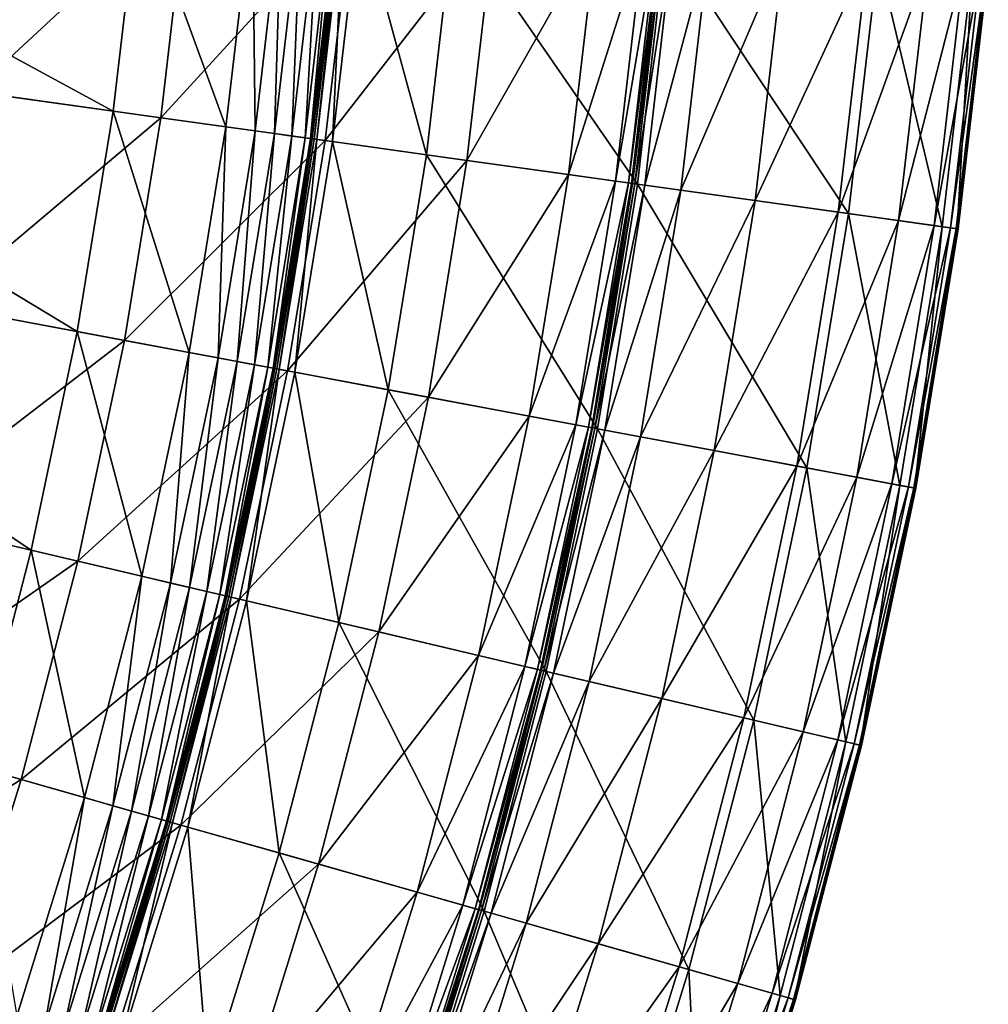
# Model space of a CAD drawing. Extents: x -144 to 144, y -144 to 144.
# Drawn here: x 119 to 144, y -40 to -15 of the extents above; entities that cross this region are included whole.
import ezdxf

# ---------------------------------------------------------------- set-up
doc = ezdxf.new("R2010")
doc.units = 0
doc.header["$MEASUREMENT"] = 0
doc.layers.get('0').update_dxf_attribs({"linetype": 'CONTINUOUS'})

msp = doc.modelspace()

# ---------------------------------------------------------------- linework, layer by layer
for points in [[(121.43, -16.937, 43.43), (108.802, -10.081, 43.43), (108.22, -15.094, 43.43)], [(121.43, -16.937, 43.43), (122.083, -11.311, 43.43), (108.802, -10.081, 43.43)], [(123.296, -11.424, 1.348), (117.878, -16.441, -0.706), (118.512, -10.98, -0.706)], [(123.296, -11.424, 1.348), (122.637, -17.105, 1.348), (117.878, -16.441, -0.706)], [(124.288, -17.335, 43.43), (122.083, -11.311, 43.43), (121.43, -16.937, 43.43)], [(124.288, -17.335, 43.43), (124.956, -11.578, 43.43), (122.083, -11.311, 43.43)], [(127.483, -11.812, 3.281), (122.637, -17.105, 1.348), (123.296, -11.424, 1.348)], [(125.027, -17.439, 43.43), (124.956, -11.578, 43.43), (124.288, -17.335, 43.43)], [(125.027, -17.439, 43.43), (125.699, -11.646, 43.43), (124.956, -11.578, 43.43)], [(125.515, -17.507, 43.43), (125.699, -11.646, 43.43), (125.027, -17.439, 43.43)], [(125.515, -17.507, 43.43), (126.19, -11.692, 43.43), (125.699, -11.646, 43.43)], [(125.959, -17.569, 43.421), (126.19, -11.692, 43.43), (125.515, -17.507, 43.43)], [(125.959, -17.569, 43.421), (126.636, -11.733, 43.421), (126.19, -11.692, 43.43)], [(127.483, -11.812, 3.281), (126.801, -17.686, 3.281), (122.637, -17.105, 1.348)], [(126.294, -17.615, 43.362), (126.636, -11.733, 43.421), (125.959, -17.569, 43.421)], [(126.294, -17.615, 43.362), (126.973, -11.764, 43.362), (126.636, -11.733, 43.421)], [(126.433, -17.635, 42.87), (126.973, -11.764, 43.362), (126.294, -17.615, 43.362)], [(126.433, -17.635, 42.87), (127.113, -11.777, 42.87), (126.973, -11.764, 43.362)], [(126.453, -17.637, 40.251), (127.113, -11.777, 42.87), (126.433, -17.635, 42.87)], [(126.453, -17.637, 40.251), (127.133, -11.779, 40.251), (127.113, -11.777, 42.87)], [(126.456, -17.638, 26.084), (127.133, -11.779, 28.746), (126.453, -17.637, 28.746)], [(126.453, -17.637, 28.746), (127.133, -11.779, 28.746), (127.133, -11.779, 34.507)], [(126.453, -17.637, 28.746), (127.133, -11.779, 34.507), (126.453, -17.637, 34.507)], [(126.453, -17.637, 34.507), (127.133, -11.779, 34.507), (127.133, -11.779, 40.251)], [(126.453, -17.637, 34.507), (127.133, -11.779, 40.251), (126.453, -17.637, 40.251)], [(126.456, -17.638, 26.084), (127.136, -11.78, 26.084), (127.133, -11.779, 28.746)], [(126.476, -17.641, 25.549), (127.136, -11.78, 26.084), (126.456, -17.638, 26.084)], [(126.476, -17.641, 25.549), (127.156, -11.781, 25.549), (127.136, -11.78, 26.084)], [(126.524, -17.647, 25.47), (127.156, -11.781, 25.549), (126.476, -17.641, 25.549)], [(126.524, -17.647, 25.47), (127.204, -11.786, 25.47), (127.156, -11.781, 25.549)], [(126.589, -17.656, 25.459), (127.204, -11.786, 25.47), (126.524, -17.647, 25.47)], [(126.589, -17.656, 25.459), (127.27, -11.792, 25.459), (127.204, -11.786, 25.47)], [(126.988, -17.712, 25.459), (127.27, -11.792, 25.459), (126.589, -17.656, 25.459)], [(131.098, -12.147, 5.088), (126.801, -17.686, 3.281), (127.483, -11.812, 3.281)], [(126.988, -17.712, 25.459), (127.67, -11.829, 25.459), (127.27, -11.792, 25.459)], [(129.367, -18.044, 25.459), (127.67, -11.829, 25.459), (126.988, -17.712, 25.459)], [(129.367, -18.044, 25.459), (130.062, -12.051, 25.459), (127.67, -11.829, 25.459)], [(131.098, -12.147, 5.088), (130.397, -18.188, 5.088), (126.801, -17.686, 3.281)], [(134.717, -18.79, 25.459), (130.062, -12.051, 25.459), (129.367, -18.044, 25.459)], [(134.717, -18.79, 25.459), (135.441, -12.549, 25.459), (130.062, -12.051, 25.459)], [(133.685, -12.386, 6.458), (130.397, -18.188, 5.088), (131.098, -12.147, 5.088)], [(133.685, -12.386, 6.458), (132.97, -18.546, 6.458), (130.397, -18.188, 5.088)], [(134.884, -12.497, 7.131), (132.97, -18.546, 6.458), (133.685, -12.386, 6.458)], [(134.884, -12.497, 7.131), (134.163, -18.713, 7.131), (132.97, -18.546, 6.458)], [(135.212, -12.528, 7.366), (134.163, -18.713, 7.131), (134.884, -12.497, 7.131)], [(135.212, -12.528, 7.366), (134.489, -18.758, 7.366), (134.163, -18.713, 7.131)], [(135.292, -12.535, 7.589), (134.489, -18.758, 7.366), (135.212, -12.528, 7.366)], [(135.292, -12.535, 7.589), (134.569, -18.769, 7.589), (134.489, -18.758, 7.366)], [(135.303, -12.536, 8.371), (134.569, -18.769, 7.589), (135.292, -12.535, 7.589)], [(135.303, -12.536, 8.371), (134.58, -18.771, 8.371), (134.569, -18.769, 7.589)], [(135.312, -12.537, 13.298), (134.58, -18.771, 13.039), (135.303, -12.536, 13.039)], [(135.303, -12.536, 13.039), (134.58, -18.771, 13.039), (134.58, -18.771, 12.658)], [(135.303, -12.536, 13.039), (134.58, -18.771, 12.658), (135.303, -12.536, 12.658)], [(135.303, -12.536, 12.658), (134.58, -18.771, 12.658), (134.58, -18.771, 11.742)], [(135.303, -12.536, 12.658), (134.58, -18.771, 11.742), (135.303, -12.536, 11.742)], [(135.303, -12.536, 11.742), (134.58, -18.771, 11.742), (134.58, -18.771, 10.032)], [(135.303, -12.536, 11.742), (134.58, -18.771, 10.032), (135.303, -12.536, 10.032)], [(135.303, -12.536, 10.032), (134.58, -18.771, 10.032), (134.58, -18.771, 8.371)], [(135.303, -12.536, 10.032), (134.58, -18.771, 8.371), (135.303, -12.536, 8.371)], [(135.312, -12.537, 13.298), (134.589, -18.772, 13.298), (134.58, -18.771, 13.039)], [(135.374, -12.543, 13.49), (134.589, -18.772, 13.298), (135.312, -12.537, 13.298)], [(135.374, -12.543, 13.49), (134.65, -18.781, 13.49), (134.589, -18.772, 13.298)], [(135.626, -12.566, 13.568), (134.65, -18.781, 13.49), (135.374, -12.543, 13.49)], [(135.626, -12.566, 13.568), (134.901, -18.816, 13.568), (134.65, -18.781, 13.49)], [(140.067, -19.536, 25.459), (135.441, -12.549, 25.459), (134.717, -18.79, 25.459)], [(136.547, -12.652, 13.58), (134.901, -18.816, 13.568), (135.626, -12.566, 13.568)], [(136.547, -12.652, 13.58), (135.817, -18.944, 13.58), (134.901, -18.816, 13.568)], [(140.067, -19.536, 25.459), (140.819, -13.047, 25.459), (135.441, -12.549, 25.459)], [(138.439, -12.827, 13.58), (135.817, -18.944, 13.58), (136.547, -12.652, 13.58)], [(138.439, -12.827, 13.58), (137.699, -19.206, 13.58), (135.817, -18.944, 13.58)], [(140.56, -13.023, 13.58), (137.699, -19.206, 13.58), (138.439, -12.827, 13.58)], [(140.56, -13.023, 13.58), (139.809, -19.5, 13.58), (137.699, -19.206, 13.58)], [(142.098, -13.166, 13.58), (139.809, -19.5, 13.58), (140.56, -13.023, 13.58)], [(142.098, -13.166, 13.58), (141.338, -19.714, 13.58), (139.809, -19.5, 13.58)], [(142.443, -19.868, 25.451), (140.819, -13.047, 25.459), (140.067, -19.536, 25.459)], [(142.443, -19.868, 25.451), (143.208, -13.269, 25.451), (140.819, -13.047, 25.459)], [(143.001, -13.25, 13.58), (141.338, -19.714, 13.58), (142.098, -13.166, 13.58)], [(143.001, -13.25, 13.58), (142.237, -19.839, 13.58), (141.338, -19.714, 13.58)], [(143.424, -13.289, 13.585), (142.237, -19.839, 13.58), (143.001, -13.25, 13.58)], [(143.424, -13.289, 13.585), (142.657, -19.898, 13.585), (142.237, -19.839, 13.58)], [(142.821, -19.92, 25.392), (143.208, -13.269, 25.451), (142.443, -19.868, 25.451)], [(143.565, -13.302, 13.625), (142.657, -19.898, 13.585), (143.424, -13.289, 13.585)], [(143.565, -13.302, 13.625), (142.797, -19.917, 13.625), (142.657, -19.898, 13.585)], [(143.606, -13.306, 13.948), (142.797, -19.917, 13.625), (143.565, -13.302, 13.625)], [(143.606, -13.306, 13.948), (142.838, -19.923, 13.948), (142.797, -19.917, 13.625)], [(142.821, -19.92, 25.392), (143.589, -13.304, 25.392), (143.208, -13.269, 25.451)], [(142.841, -19.923, 25.023), (143.589, -13.304, 25.392), (142.821, -19.92, 25.392)], [(143.612, -13.306, 15.672), (142.844, -19.924, 15.672), (142.838, -19.923, 13.948)], [(143.612, -13.306, 15.672), (142.838, -19.923, 13.948), (143.606, -13.306, 13.948)], [(142.841, -19.923, 25.023), (143.609, -13.306, 25.023), (143.589, -13.304, 25.392)], [(142.844, -19.924, 23.254), (143.609, -13.306, 25.023), (142.841, -19.923, 25.023)], [(143.612, -13.306, 23.254), (142.844, -19.924, 23.254), (142.844, -19.924, 19.455)], [(143.612, -13.306, 23.254), (142.844, -19.924, 19.455), (143.612, -13.306, 19.455)], [(143.612, -13.306, 19.455), (142.844, -19.924, 19.455), (142.844, -19.924, 15.672)], [(143.612, -13.306, 19.455), (142.844, -19.924, 15.672), (143.612, -13.306, 15.672)], [(142.844, -19.924, 23.254), (143.612, -13.306, 23.254), (143.609, -13.306, 25.023)], [(120.519, -22.526, 43.43), (108.22, -15.094, 43.43), (107.407, -20.076, 43.43)], [(120.519, -22.526, 43.43), (121.43, -16.937, 43.43), (108.22, -15.094, 43.43)], [(122.637, -17.105, 1.348), (116.993, -21.867, -0.706), (117.878, -16.441, -0.706)], [(123.354, -23.056, 43.43), (121.43, -16.937, 43.43), (120.519, -22.526, 43.43)], [(123.354, -23.056, 43.43), (124.288, -17.335, 43.43), (121.43, -16.937, 43.43)], [(122.637, -17.105, 1.348), (121.716, -22.75, 1.348), (116.993, -21.867, -0.706)], [(126.801, -17.686, 3.281), (121.716, -22.75, 1.348), (122.637, -17.105, 1.348)], [(124.088, -23.194, 43.43), (124.288, -17.335, 43.43), (123.354, -23.056, 43.43)], [(124.088, -23.194, 43.43), (125.027, -17.439, 43.43), (124.288, -17.335, 43.43)], [(124.573, -23.284, 43.43), (125.027, -17.439, 43.43), (124.088, -23.194, 43.43)], [(124.573, -23.284, 43.43), (125.515, -17.507, 43.43), (125.027, -17.439, 43.43)], [(126.801, -17.686, 3.281), (125.849, -23.523, 3.281), (121.716, -22.75, 1.348)], [(125.013, -23.366, 43.421), (125.515, -17.507, 43.43), (124.573, -23.284, 43.43)], [(125.013, -23.366, 43.421), (125.959, -17.569, 43.421), (125.515, -17.507, 43.43)], [(125.346, -23.429, 43.362), (125.959, -17.569, 43.421), (125.013, -23.366, 43.421)], [(125.346, -23.429, 43.362), (126.294, -17.615, 43.362), (125.959, -17.569, 43.421)], [(125.484, -23.454, 42.87), (126.294, -17.615, 43.362), (125.346, -23.429, 43.362)], [(125.484, -23.454, 42.87), (126.433, -17.635, 42.87), (126.294, -17.615, 43.362)], [(125.503, -23.458, 40.251), (126.433, -17.635, 42.87), (125.484, -23.454, 42.87)], [(125.503, -23.458, 40.251), (126.453, -17.637, 40.251), (126.433, -17.635, 42.87)], [(125.506, -23.459, 26.084), (126.453, -17.637, 28.746), (125.503, -23.458, 28.746)], [(125.503, -23.458, 28.746), (126.453, -17.637, 28.746), (126.453, -17.637, 34.507)], [(125.503, -23.458, 28.746), (126.453, -17.637, 34.507), (125.504, -23.458, 34.507)], [(125.504, -23.458, 34.507), (126.453, -17.637, 40.251), (125.503, -23.458, 40.251)], [(125.504, -23.458, 34.507), (126.453, -17.637, 34.507), (126.453, -17.637, 40.251)], [(125.506, -23.459, 26.084), (126.456, -17.638, 26.084), (126.453, -17.637, 28.746)], [(125.526, -23.462, 25.549), (126.456, -17.638, 26.084), (125.506, -23.459, 26.084)], [(125.526, -23.462, 25.549), (126.476, -17.641, 25.549), (126.456, -17.638, 26.084)], [(125.574, -23.471, 25.47), (126.476, -17.641, 25.549), (125.526, -23.462, 25.549)], [(125.574, -23.471, 25.47), (126.524, -17.647, 25.47), (126.476, -17.641, 25.549)], [(125.639, -23.483, 25.459), (126.524, -17.647, 25.47), (125.574, -23.471, 25.47)], [(125.639, -23.483, 25.459), (126.589, -17.656, 25.459), (126.524, -17.647, 25.47)], [(126.034, -23.557, 25.459), (126.589, -17.656, 25.459), (125.639, -23.483, 25.459)], [(130.397, -18.188, 5.088), (125.849, -23.523, 3.281), (126.801, -17.686, 3.281)], [(126.034, -23.557, 25.459), (126.988, -17.712, 25.459), (126.589, -17.656, 25.459)], [(128.395, -23.999, 25.459), (126.988, -17.712, 25.459), (126.034, -23.557, 25.459)], [(128.395, -23.999, 25.459), (129.367, -18.044, 25.459), (126.988, -17.712, 25.459)], [(130.397, -18.188, 5.088), (129.418, -24.19, 5.088), (125.849, -23.523, 3.281)], [(133.705, -24.991, 25.459), (129.367, -18.044, 25.459), (128.395, -23.999, 25.459)], [(133.705, -24.991, 25.459), (134.717, -18.79, 25.459), (129.367, -18.044, 25.459)], [(132.97, -18.546, 6.458), (129.418, -24.19, 5.088), (130.397, -18.188, 5.088)], [(132.97, -18.546, 6.458), (131.972, -24.667, 6.458), (129.418, -24.19, 5.088)], [(134.163, -18.713, 7.131), (131.972, -24.667, 6.458), (132.97, -18.546, 6.458)], [(134.163, -18.713, 7.131), (133.156, -24.888, 7.131), (131.972, -24.667, 6.458)], [(134.489, -18.758, 7.366), (133.156, -24.888, 7.131), (134.163, -18.713, 7.131)], [(134.489, -18.758, 7.366), (133.479, -24.949, 7.366), (133.156, -24.888, 7.131)], [(134.569, -18.769, 7.589), (133.479, -24.949, 7.366), (134.489, -18.758, 7.366)], [(134.569, -18.769, 7.589), (133.558, -24.964, 7.589), (133.479, -24.949, 7.366)], [(134.58, -18.771, 8.371), (133.558, -24.964, 7.589), (134.569, -18.769, 7.589)], [(134.58, -18.771, 8.371), (133.569, -24.966, 8.371), (133.558, -24.964, 7.589)], [(134.589, -18.772, 13.298), (133.569, -24.966, 13.039), (134.58, -18.771, 13.039)], [(134.58, -18.771, 13.039), (133.569, -24.966, 13.039), (133.569, -24.966, 12.658)], [(134.58, -18.771, 13.039), (133.569, -24.966, 12.658), (134.58, -18.771, 12.658)], [(134.58, -18.771, 12.658), (133.569, -24.966, 12.658), (133.569, -24.966, 11.742)], [(134.58, -18.771, 12.658), (133.569, -24.966, 11.742), (134.58, -18.771, 11.742)], [(134.58, -18.771, 11.742), (133.569, -24.966, 11.742), (133.569, -24.966, 10.032)], [(134.58, -18.771, 11.742), (133.569, -24.966, 10.032), (134.58, -18.771, 10.032)], [(134.58, -18.771, 10.032), (133.569, -24.966, 10.032), (133.569, -24.966, 8.371)], [(134.58, -18.771, 10.032), (133.569, -24.966, 8.371), (134.58, -18.771, 8.371)], [(134.589, -18.772, 13.298), (133.578, -24.967, 13.298), (133.569, -24.966, 13.039)], [(134.65, -18.781, 13.49), (133.578, -24.967, 13.298), (134.589, -18.772, 13.298)], [(134.65, -18.781, 13.49), (133.639, -24.979, 13.49), (133.578, -24.967, 13.298)], [(134.901, -18.816, 13.568), (133.639, -24.979, 13.49), (134.65, -18.781, 13.49)], [(134.901, -18.816, 13.568), (133.888, -25.025, 13.568), (133.639, -24.979, 13.49)], [(139.015, -25.983, 25.459), (134.717, -18.79, 25.459), (133.705, -24.991, 25.459)], [(135.817, -18.944, 13.58), (133.888, -25.025, 13.568), (134.901, -18.816, 13.568)], [(135.817, -18.944, 13.58), (134.797, -25.195, 13.58), (133.888, -25.025, 13.568)], [(139.015, -25.983, 25.459), (140.067, -19.536, 25.459), (134.717, -18.79, 25.459)], [(137.699, -19.206, 13.58), (134.797, -25.195, 13.58), (135.817, -18.944, 13.58)], [(137.699, -19.206, 13.58), (136.665, -25.544, 13.58), (134.797, -25.195, 13.58)], [(139.809, -19.5, 13.58), (136.665, -25.544, 13.58), (137.699, -19.206, 13.58)], [(139.809, -19.5, 13.58), (138.759, -25.936, 13.58), (136.665, -25.544, 13.58)], [(141.338, -19.714, 13.58), (138.759, -25.936, 13.58), (139.809, -19.5, 13.58)], [(141.338, -19.714, 13.58), (140.277, -26.219, 13.58), (138.759, -25.936, 13.58)], [(141.373, -26.424, 25.451), (140.067, -19.536, 25.459), (139.015, -25.983, 25.459)], [(141.373, -26.424, 25.451), (142.443, -19.868, 25.451), (140.067, -19.536, 25.459)], [(142.237, -19.839, 13.58), (140.277, -26.219, 13.58), (141.338, -19.714, 13.58)], [(142.237, -19.839, 13.58), (141.169, -26.386, 13.58), (140.277, -26.219, 13.58)], [(142.657, -19.898, 13.585), (141.169, -26.386, 13.58), (142.237, -19.839, 13.58)], [(142.657, -19.898, 13.585), (141.586, -26.464, 13.585), (141.169, -26.386, 13.58)], [(141.749, -26.494, 25.392), (142.443, -19.868, 25.451), (141.373, -26.424, 25.451)], [(142.797, -19.917, 13.625), (141.586, -26.464, 13.585), (142.657, -19.898, 13.585)], [(142.797, -19.917, 13.625), (141.725, -26.49, 13.625), (141.586, -26.464, 13.585)], [(142.838, -19.923, 13.948), (141.725, -26.49, 13.625), (142.797, -19.917, 13.625)], [(142.838, -19.923, 13.948), (141.765, -26.498, 13.948), (141.725, -26.49, 13.625)], [(141.749, -26.494, 25.392), (142.821, -19.92, 25.392), (142.443, -19.868, 25.451)], [(141.768, -26.498, 25.023), (142.821, -19.92, 25.392), (141.749, -26.494, 25.392)], [(142.844, -19.924, 15.672), (141.765, -26.498, 13.948), (142.838, -19.923, 13.948)], [(142.844, -19.924, 15.672), (141.771, -26.499, 15.672), (141.765, -26.498, 13.948)], [(141.768, -26.498, 25.023), (142.841, -19.923, 25.023), (142.821, -19.92, 25.392)], [(141.771, -26.499, 23.254), (142.841, -19.923, 25.023), (141.768, -26.498, 25.023)], [(141.771, -26.499, 23.254), (142.844, -19.924, 23.254), (142.841, -19.923, 25.023)], [(142.844, -19.924, 23.254), (141.771, -26.499, 23.254), (141.771, -26.499, 19.455)], [(142.844, -19.924, 23.254), (141.771, -26.499, 19.455), (142.844, -19.924, 19.455)], [(142.844, -19.924, 19.455), (141.771, -26.499, 19.455), (141.771, -26.499, 15.672)], [(142.844, -19.924, 19.455), (141.771, -26.499, 15.672), (142.844, -19.924, 15.672)], [(119.349, -28.068, 43.43), (107.407, -20.076, 43.43), (106.365, -25.014, 43.43)], [(119.349, -28.068, 43.43), (120.519, -22.526, 43.43), (107.407, -20.076, 43.43)], [(121.716, -22.75, 1.348), (115.858, -27.246, -0.706), (116.993, -21.867, -0.706)], [(122.158, -28.728, 43.43), (120.519, -22.526, 43.43), (119.349, -28.068, 43.43)], [(122.158, -28.728, 43.43), (123.354, -23.056, 43.43), (120.519, -22.526, 43.43)], [(121.716, -22.75, 1.348), (120.535, -28.346, 1.348), (115.858, -27.246, -0.706)], [(125.849, -23.523, 3.281), (120.535, -28.346, 1.348), (121.716, -22.75, 1.348)], [(122.885, -28.899, 43.43), (123.354, -23.056, 43.43), (122.158, -28.728, 43.43)], [(122.885, -28.899, 43.43), (124.088, -23.194, 43.43), (123.354, -23.056, 43.43)], [(123.365, -29.012, 43.43), (124.088, -23.194, 43.43), (122.885, -28.899, 43.43)], [(123.365, -29.012, 43.43), (124.573, -23.284, 43.43), (124.088, -23.194, 43.43)], [(123.8, -29.114, 43.421), (124.573, -23.284, 43.43), (123.365, -29.012, 43.43)], [(123.8, -29.114, 43.421), (125.013, -23.366, 43.421), (124.573, -23.284, 43.43)], [(124.13, -29.192, 43.362), (125.013, -23.366, 43.421), (123.8, -29.114, 43.421)], [(124.13, -29.192, 43.362), (125.346, -23.429, 43.362), (125.013, -23.366, 43.421)], [(124.267, -29.224, 42.87), (125.346, -23.429, 43.362), (124.13, -29.192, 43.362)], [(124.267, -29.224, 42.87), (125.484, -23.454, 42.87), (125.346, -23.429, 43.362)], [(124.286, -29.229, 40.251), (125.484, -23.454, 42.87), (124.267, -29.224, 42.87)], [(124.286, -29.229, 40.251), (125.503, -23.458, 40.251), (125.484, -23.454, 42.87)], [(124.289, -29.229, 26.084), (125.503, -23.458, 28.746), (124.286, -29.229, 28.746)], [(124.286, -29.229, 28.746), (125.503, -23.458, 28.746), (125.504, -23.458, 34.507)], [(124.286, -29.229, 28.746), (125.504, -23.458, 34.507), (124.286, -29.229, 34.507)], [(124.286, -29.229, 34.507), (125.504, -23.458, 34.507), (125.503, -23.458, 40.251)], [(124.286, -29.229, 34.507), (125.503, -23.458, 40.251), (124.286, -29.229, 40.251)], [(124.289, -29.229, 26.084), (125.506, -23.459, 26.084), (125.503, -23.458, 28.746)], [(124.308, -29.234, 25.549), (125.506, -23.459, 26.084), (124.289, -29.229, 26.084)], [(124.308, -29.234, 25.549), (125.526, -23.462, 25.549), (125.506, -23.459, 26.084)], [(125.849, -23.523, 3.281), (124.628, -29.309, 3.281), (120.535, -28.346, 1.348)], [(124.356, -29.245, 25.47), (125.526, -23.462, 25.549), (124.308, -29.234, 25.549)], [(124.356, -29.245, 25.47), (125.574, -23.471, 25.47), (125.526, -23.462, 25.549)], [(124.42, -29.26, 25.459), (125.574, -23.471, 25.47), (124.356, -29.245, 25.47)], [(124.42, -29.26, 25.459), (125.639, -23.483, 25.459), (125.574, -23.471, 25.47)], [(124.812, -29.352, 25.459), (125.639, -23.483, 25.459), (124.42, -29.26, 25.459)], [(129.418, -24.19, 5.088), (124.628, -29.309, 3.281), (125.849, -23.523, 3.281)], [(124.812, -29.352, 25.459), (126.034, -23.557, 25.459), (125.639, -23.483, 25.459)], [(127.15, -29.902, 25.459), (126.034, -23.557, 25.459), (124.812, -29.352, 25.459)], [(127.15, -29.902, 25.459), (128.395, -23.999, 25.459), (126.034, -23.557, 25.459)], [(129.418, -24.19, 5.088), (128.163, -30.14, 5.088), (124.628, -29.309, 3.281)], [(132.408, -31.139, 25.459), (128.395, -23.999, 25.459), (127.15, -29.902, 25.459)], [(131.972, -24.667, 6.458), (128.163, -30.14, 5.088), (129.418, -24.19, 5.088)], [(132.408, -31.139, 25.459), (133.705, -24.991, 25.459), (128.395, -23.999, 25.459)], [(131.972, -24.667, 6.458), (130.692, -30.735, 6.458), (128.163, -30.14, 5.088)], [(133.156, -24.888, 7.131), (130.692, -30.735, 6.458), (131.972, -24.667, 6.458)], [(133.156, -24.888, 7.131), (131.864, -31.011, 7.131), (130.692, -30.735, 6.458)], [(133.479, -24.949, 7.366), (131.864, -31.011, 7.131), (133.156, -24.888, 7.131)], [(133.479, -24.949, 7.366), (132.184, -31.086, 7.366), (131.864, -31.011, 7.131)], [(133.558, -24.964, 7.589), (132.184, -31.086, 7.366), (133.479, -24.949, 7.366)], [(117.926, -33.549, 43.43), (119.349, -28.068, 43.43), (106.365, -25.014, 43.43)], [(133.558, -24.964, 7.589), (132.262, -31.104, 7.589), (132.184, -31.086, 7.366)], [(133.569, -24.966, 8.371), (132.262, -31.104, 7.589), (133.558, -24.964, 7.589)], [(133.569, -24.966, 8.371), (132.274, -31.107, 8.371), (132.262, -31.104, 7.589)], [(133.578, -24.967, 13.298), (132.274, -31.107, 13.039), (133.569, -24.966, 13.039)], [(133.569, -24.966, 13.039), (132.274, -31.107, 13.039), (132.274, -31.107, 12.658)], [(133.569, -24.966, 13.039), (132.274, -31.107, 12.658), (133.569, -24.966, 12.658)], [(133.569, -24.966, 12.658), (132.274, -31.107, 12.658), (132.274, -31.107, 11.742)], [(133.569, -24.966, 12.658), (132.274, -31.107, 11.742), (133.569, -24.966, 11.742)], [(133.569, -24.966, 11.742), (132.274, -31.107, 11.742), (132.274, -31.107, 10.032)], [(133.569, -24.966, 11.742), (132.274, -31.107, 10.032), (133.569, -24.966, 10.032)], [(133.569, -24.966, 10.032), (132.274, -31.107, 10.032), (132.274, -31.107, 8.371)], [(133.569, -24.966, 10.032), (132.274, -31.107, 8.371), (133.569, -24.966, 8.371)], [(133.578, -24.967, 13.298), (132.282, -31.109, 13.298), (132.274, -31.107, 13.039)], [(133.639, -24.979, 13.49), (132.282, -31.109, 13.298), (133.578, -24.967, 13.298)], [(133.639, -24.979, 13.49), (132.342, -31.123, 13.49), (132.282, -31.109, 13.298)], [(133.888, -25.025, 13.568), (132.342, -31.123, 13.49), (133.639, -24.979, 13.49)], [(133.888, -25.025, 13.568), (132.589, -31.181, 13.568), (132.342, -31.123, 13.49)], [(137.666, -32.375, 25.459), (133.705, -24.991, 25.459), (132.408, -31.139, 25.459)], [(134.797, -25.195, 13.58), (132.589, -31.181, 13.568), (133.888, -25.025, 13.568)], [(134.797, -25.195, 13.58), (133.49, -31.393, 13.58), (132.589, -31.181, 13.568)], [(136.665, -25.544, 13.58), (133.49, -31.393, 13.58), (134.797, -25.195, 13.58)], [(137.666, -32.375, 25.459), (139.015, -25.983, 25.459), (133.705, -24.991, 25.459)], [(136.665, -25.544, 13.58), (135.339, -31.828, 13.58), (133.49, -31.393, 13.58)], [(138.759, -25.936, 13.58), (135.339, -31.828, 13.58), (136.665, -25.544, 13.58)], [(138.759, -25.936, 13.58), (137.413, -32.316, 13.58), (135.339, -31.828, 13.58)], [(140.277, -26.219, 13.58), (137.413, -32.316, 13.58), (138.759, -25.936, 13.58)], [(140.002, -32.924, 25.451), (139.015, -25.983, 25.459), (137.666, -32.375, 25.459)], [(140.002, -32.924, 25.451), (141.373, -26.424, 25.451), (139.015, -25.983, 25.459)], [(140.277, -26.219, 13.58), (138.916, -32.669, 13.58), (137.413, -32.316, 13.58)], [(141.169, -26.386, 13.58), (138.916, -32.669, 13.58), (140.277, -26.219, 13.58)], [(141.169, -26.386, 13.58), (139.799, -32.877, 13.58), (138.916, -32.669, 13.58)], [(141.586, -26.464, 13.585), (139.799, -32.877, 13.58), (141.169, -26.386, 13.58)], [(140.374, -33.012, 25.392), (141.373, -26.424, 25.451), (140.002, -32.924, 25.451)], [(140.374, -33.012, 25.392), (141.749, -26.494, 25.392), (141.373, -26.424, 25.451)], [(141.586, -26.464, 13.585), (140.212, -32.974, 13.585), (139.799, -32.877, 13.58)], [(141.725, -26.49, 13.625), (140.212, -32.974, 13.585), (141.586, -26.464, 13.585)], [(141.725, -26.49, 13.625), (140.35, -33.006, 13.625), (140.212, -32.974, 13.585)], [(141.765, -26.498, 13.948), (140.35, -33.006, 13.625), (141.725, -26.49, 13.625)], [(141.765, -26.498, 13.948), (140.39, -33.016, 13.948), (140.35, -33.006, 13.625)], [(140.393, -33.016, 25.023), (141.749, -26.494, 25.392), (140.374, -33.012, 25.392)], [(141.771, -26.499, 15.672), (140.39, -33.016, 13.948), (141.765, -26.498, 13.948)], [(141.771, -26.499, 15.672), (140.396, -33.017, 15.672), (140.39, -33.016, 13.948)], [(140.393, -33.016, 25.023), (141.768, -26.498, 25.023), (141.749, -26.494, 25.392)], [(140.396, -33.017, 23.254), (141.768, -26.498, 25.023), (140.393, -33.016, 25.023)], [(140.396, -33.017, 23.254), (141.771, -26.499, 23.254), (141.768, -26.498, 25.023)], [(141.771, -26.499, 23.254), (140.396, -33.017, 23.254), (140.396, -33.017, 19.455)], [(141.771, -26.499, 23.254), (140.396, -33.017, 19.455), (141.771, -26.499, 19.455)], [(141.771, -26.499, 19.455), (140.396, -33.017, 19.455), (140.396, -33.017, 15.672)], [(141.771, -26.499, 19.455), (140.396, -33.017, 15.672), (141.771, -26.499, 15.672)], [(120.535, -28.346, 1.348), (114.476, -32.568, -0.706), (115.858, -27.246, -0.706)], [(120.7, -34.338, 43.43), (119.349, -28.068, 43.43), (117.926, -33.549, 43.43)], [(120.7, -34.338, 43.43), (122.158, -28.728, 43.43), (119.349, -28.068, 43.43)], [(120.535, -28.346, 1.348), (119.098, -33.882, 1.348), (114.476, -32.568, -0.706)], [(124.628, -29.309, 3.281), (119.098, -33.882, 1.348), (120.535, -28.346, 1.348)], [(121.419, -34.543, 43.43), (122.158, -28.728, 43.43), (120.7, -34.338, 43.43)], [(121.419, -34.543, 43.43), (122.885, -28.899, 43.43), (122.158, -28.728, 43.43)], [(121.893, -34.678, 43.43), (122.885, -28.899, 43.43), (121.419, -34.543, 43.43)], [(121.893, -34.678, 43.43), (123.365, -29.012, 43.43), (122.885, -28.899, 43.43)], [(122.323, -34.8, 43.421), (123.365, -29.012, 43.43), (121.893, -34.678, 43.43)], [(122.323, -34.8, 43.421), (123.8, -29.114, 43.421), (123.365, -29.012, 43.43)], [(122.649, -34.893, 43.362), (123.8, -29.114, 43.421), (122.323, -34.8, 43.421)], [(122.649, -34.893, 43.362), (124.13, -29.192, 43.362), (123.8, -29.114, 43.421)], [(122.784, -34.931, 42.87), (124.13, -29.192, 43.362), (122.649, -34.893, 43.362)], [(122.784, -34.931, 42.87), (124.267, -29.224, 42.87), (124.13, -29.192, 43.362)], [(124.628, -29.309, 3.281), (123.142, -35.033, 3.281), (119.098, -33.882, 1.348)], [(122.803, -34.937, 40.251), (124.267, -29.224, 42.87), (122.784, -34.931, 42.87)], [(122.803, -34.937, 40.251), (124.286, -29.229, 40.251), (124.267, -29.224, 42.87)], [(122.806, -34.937, 26.084), (124.286, -29.229, 28.746), (122.803, -34.937, 28.746)], [(122.803, -34.937, 28.746), (124.286, -29.229, 28.746), (124.286, -29.229, 34.507)], [(122.803, -34.937, 28.746), (124.286, -29.229, 34.507), (122.803, -34.937, 34.507)], [(122.803, -34.937, 34.507), (124.286, -29.229, 34.507), (124.286, -29.229, 40.251)], [(122.803, -34.937, 34.507), (124.286, -29.229, 40.251), (122.803, -34.937, 40.251)], [(122.826, -34.943, 25.549), (124.289, -29.229, 26.084), (122.806, -34.937, 26.084)], [(122.806, -34.937, 26.084), (124.289, -29.229, 26.084), (124.286, -29.229, 28.746)], [(122.826, -34.943, 25.549), (124.308, -29.234, 25.549), (124.289, -29.229, 26.084)], [(122.872, -34.956, 25.47), (124.308, -29.234, 25.549), (122.826, -34.943, 25.549)], [(122.872, -34.956, 25.47), (124.356, -29.245, 25.47), (124.308, -29.234, 25.549)], [(122.936, -34.974, 25.459), (124.356, -29.245, 25.47), (122.872, -34.956, 25.47)], [(122.936, -34.974, 25.459), (124.42, -29.26, 25.459), (124.356, -29.245, 25.47)], [(123.323, -35.084, 25.459), (124.42, -29.26, 25.459), (122.936, -34.974, 25.459)], [(128.163, -30.14, 5.088), (123.142, -35.033, 3.281), (124.628, -29.309, 3.281)], [(123.323, -35.084, 25.459), (124.812, -29.352, 25.459), (124.42, -29.26, 25.459)], [(125.633, -35.742, 25.459), (124.812, -29.352, 25.459), (123.323, -35.084, 25.459)], [(125.633, -35.742, 25.459), (127.15, -29.902, 25.459), (124.812, -29.352, 25.459)], [(130.829, -37.22, 25.459), (127.15, -29.902, 25.459), (125.633, -35.742, 25.459)], [(130.829, -37.22, 25.459), (132.408, -31.139, 25.459), (127.15, -29.902, 25.459)], [(128.163, -30.14, 5.088), (126.634, -36.026, 5.088), (123.142, -35.033, 3.281)], [(130.692, -30.735, 6.458), (126.634, -36.026, 5.088), (128.163, -30.14, 5.088)], [(130.692, -30.735, 6.458), (129.133, -36.737, 6.458), (126.634, -36.026, 5.088)], [(131.864, -31.011, 7.131), (129.133, -36.737, 6.458), (130.692, -30.735, 6.458)], [(131.864, -31.011, 7.131), (130.291, -37.067, 7.131), (129.133, -36.737, 6.458)], [(132.184, -31.086, 7.366), (130.291, -37.067, 7.131), (131.864, -31.011, 7.131)], [(132.184, -31.086, 7.366), (130.608, -37.157, 7.366), (130.291, -37.067, 7.131)], [(132.262, -31.104, 7.589), (130.608, -37.157, 7.366), (132.184, -31.086, 7.366)], [(132.262, -31.104, 7.589), (130.685, -37.179, 7.589), (130.608, -37.157, 7.366)], [(132.274, -31.107, 8.371), (130.685, -37.179, 7.589), (132.262, -31.104, 7.589)], [(132.274, -31.107, 8.371), (130.696, -37.182, 8.371), (130.685, -37.179, 7.589)], [(132.282, -31.109, 13.298), (130.696, -37.182, 13.039), (132.274, -31.107, 13.039)], [(132.274, -31.107, 13.039), (130.696, -37.182, 13.039), (130.696, -37.182, 12.658)], [(132.274, -31.107, 13.039), (130.696, -37.182, 12.658), (132.274, -31.107, 12.658)], [(132.274, -31.107, 12.658), (130.696, -37.182, 12.658), (130.696, -37.182, 11.742)], [(132.274, -31.107, 12.658), (130.696, -37.182, 11.742), (132.274, -31.107, 11.742)], [(132.274, -31.107, 11.742), (130.696, -37.182, 11.742), (130.696, -37.182, 10.032)], [(132.274, -31.107, 11.742), (130.696, -37.182, 10.032), (132.274, -31.107, 10.032)], [(132.274, -31.107, 10.032), (130.696, -37.182, 10.032), (130.696, -37.182, 8.371)], [(132.274, -31.107, 10.032), (130.696, -37.182, 8.371), (132.274, -31.107, 8.371)], [(132.282, -31.109, 13.298), (130.704, -37.184, 13.298), (130.696, -37.182, 13.039)], [(132.342, -31.123, 13.49), (130.704, -37.184, 13.298), (132.282, -31.109, 13.298)], [(132.342, -31.123, 13.49), (130.764, -37.201, 13.49), (130.704, -37.184, 13.298)], [(132.589, -31.181, 13.568), (130.764, -37.201, 13.49), (132.342, -31.123, 13.49)], [(132.589, -31.181, 13.568), (131.007, -37.271, 13.568), (130.764, -37.201, 13.49)], [(136.024, -38.698, 25.459), (132.408, -31.139, 25.459), (130.829, -37.22, 25.459)], [(133.49, -31.393, 13.58), (131.007, -37.271, 13.568), (132.589, -31.181, 13.568)], [(136.024, -38.698, 25.459), (137.666, -32.375, 25.459), (132.408, -31.139, 25.459)], [(133.49, -31.393, 13.58), (131.897, -37.524, 13.58), (131.007, -37.271, 13.568)], [(135.339, -31.828, 13.58), (131.897, -37.524, 13.58), (133.49, -31.393, 13.58)], [(135.339, -31.828, 13.58), (133.725, -38.044, 13.58), (131.897, -37.524, 13.58)], [(137.413, -32.316, 13.58), (133.725, -38.044, 13.58), (135.339, -31.828, 13.58)], [(137.413, -32.316, 13.58), (135.774, -38.627, 13.58), (133.725, -38.044, 13.58)], [(138.916, -32.669, 13.58), (135.774, -38.627, 13.58), (137.413, -32.316, 13.58)], [(138.332, -39.354, 25.451), (137.666, -32.375, 25.459), (136.024, -38.698, 25.459)], [(138.332, -39.354, 25.451), (140.002, -32.924, 25.451), (137.666, -32.375, 25.459)], [(119.098, -33.882, 1.348), (112.85, -37.819, -0.706), (114.476, -32.568, -0.706)], [(138.916, -32.669, 13.58), (137.259, -39.049, 13.58), (135.774, -38.627, 13.58)], [(139.799, -32.877, 13.58), (137.259, -39.049, 13.58), (138.916, -32.669, 13.58)], [(139.799, -32.877, 13.58), (138.132, -39.297, 13.58), (137.259, -39.049, 13.58)], [(140.212, -32.974, 13.585), (138.132, -39.297, 13.58), (139.799, -32.877, 13.58)], [(138.699, -39.459, 25.392), (140.002, -32.924, 25.451), (138.332, -39.354, 25.451)], [(138.699, -39.459, 25.392), (140.374, -33.012, 25.392), (140.002, -32.924, 25.451)], [(140.212, -32.974, 13.585), (138.54, -39.414, 13.585), (138.132, -39.297, 13.58)], [(140.35, -33.006, 13.625), (138.54, -39.414, 13.585), (140.212, -32.974, 13.585)], [(140.35, -33.006, 13.625), (138.676, -39.452, 13.625), (138.54, -39.414, 13.585)], [(140.39, -33.016, 13.948), (138.676, -39.452, 13.625), (140.35, -33.006, 13.625)], [(140.39, -33.016, 13.948), (138.715, -39.464, 13.948), (138.676, -39.452, 13.625)], [(138.718, -39.464, 25.023), (140.374, -33.012, 25.392), (138.699, -39.459, 25.392)], [(140.396, -33.017, 15.672), (138.715, -39.464, 13.948), (140.39, -33.016, 13.948)], [(140.396, -33.017, 15.672), (138.721, -39.465, 15.672), (138.715, -39.464, 13.948)], [(138.718, -39.464, 25.023), (140.393, -33.016, 25.023), (140.374, -33.012, 25.392)], [(138.721, -39.465, 23.254), (140.393, -33.016, 25.023), (138.718, -39.464, 25.023)], [(138.721, -39.465, 23.254), (140.396, -33.017, 23.254), (140.393, -33.016, 25.023)], [(140.396, -33.017, 23.254), (138.721, -39.465, 23.254), (138.721, -39.465, 19.455)], [(140.396, -33.017, 23.254), (138.721, -39.465, 19.455), (140.396, -33.017, 19.455)], [(140.396, -33.017, 19.455), (138.721, -39.465, 19.455), (138.721, -39.465, 15.672)], [(140.396, -33.017, 19.455), (138.721, -39.465, 15.672), (140.396, -33.017, 15.672)], [(118.986, -39.875, 43.43), (120.7, -34.338, 43.43), (117.926, -33.549, 43.43)], [(119.098, -33.882, 1.348), (117.406, -39.346, 1.348), (112.85, -37.819, -0.706)], [(123.142, -35.033, 3.281), (117.406, -39.346, 1.348), (119.098, -33.882, 1.348)], [(119.694, -40.113, 43.43), (120.7, -34.338, 43.43), (118.986, -39.875, 43.43)], [(119.694, -40.113, 43.43), (121.419, -34.543, 43.43), (120.7, -34.338, 43.43)], [(120.161, -40.269, 43.43), (121.419, -34.543, 43.43), (119.694, -40.113, 43.43)], [(120.161, -40.269, 43.43), (121.893, -34.678, 43.43), (121.419, -34.543, 43.43)], [(120.586, -40.412, 43.421), (121.893, -34.678, 43.43), (120.161, -40.269, 43.43)], [(120.586, -40.412, 43.421), (122.323, -34.8, 43.421), (121.893, -34.678, 43.43)], [(120.907, -40.519, 43.362), (122.323, -34.8, 43.421), (120.586, -40.412, 43.421)], [(120.907, -40.519, 43.362), (122.649, -34.893, 43.362), (122.323, -34.8, 43.421)], [(121.04, -40.564, 42.87), (122.649, -34.893, 43.362), (120.907, -40.519, 43.362)], [(121.04, -40.564, 42.87), (122.784, -34.931, 42.87), (122.649, -34.893, 43.362)], [(121.059, -40.57, 40.251), (122.784, -34.931, 42.87), (121.04, -40.564, 42.87)], [(121.059, -40.57, 40.251), (122.803, -34.937, 40.251), (122.784, -34.931, 42.87)], [(121.061, -40.571, 26.084), (122.803, -34.937, 28.746), (121.059, -40.57, 28.746)], [(121.059, -40.57, 28.746), (122.803, -34.937, 28.746), (122.803, -34.937, 34.507)], [(121.059, -40.57, 28.746), (122.803, -34.937, 34.507), (121.059, -40.57, 34.507)], [(121.059, -40.57, 34.507), (122.803, -34.937, 34.507), (122.803, -34.937, 40.251)], [(121.059, -40.57, 34.507), (122.803, -34.937, 40.251), (121.059, -40.57, 40.251)], [(121.08, -40.578, 25.549), (122.806, -34.937, 26.084), (121.061, -40.571, 26.084)], [(121.061, -40.571, 26.084), (122.806, -34.937, 26.084), (122.803, -34.937, 28.746)], [(121.08, -40.578, 25.549), (122.826, -34.943, 25.549), (122.806, -34.937, 26.084)], [(123.142, -35.033, 3.281), (121.392, -40.682, 3.281), (117.406, -39.346, 1.348)], [(121.127, -40.593, 25.47), (122.826, -34.943, 25.549), (121.08, -40.578, 25.549)], [(121.127, -40.593, 25.47), (122.872, -34.956, 25.47), (122.826, -34.943, 25.549)], [(121.189, -40.614, 25.459), (122.872, -34.956, 25.47), (121.127, -40.593, 25.47)], [(121.189, -40.614, 25.459), (122.936, -34.974, 25.459), (122.872, -34.956, 25.47)], [(121.571, -40.742, 25.459), (122.936, -34.974, 25.459), (121.189, -40.614, 25.459)], [(126.634, -36.026, 5.088), (121.392, -40.682, 3.281), (123.142, -35.033, 3.281)], [(121.571, -40.742, 25.459), (123.323, -35.084, 25.459), (122.936, -34.974, 25.459)], [(123.848, -41.505, 25.459), (123.323, -35.084, 25.459), (121.571, -40.742, 25.459)], [(123.848, -41.505, 25.459), (125.633, -35.742, 25.459), (123.323, -35.084, 25.459)], [(128.97, -43.221, 25.459), (125.633, -35.742, 25.459), (123.848, -41.505, 25.459)], [(128.97, -43.221, 25.459), (130.829, -37.22, 25.459), (125.633, -35.742, 25.459)], [(126.634, -36.026, 5.088), (124.835, -41.836, 5.088), (121.392, -40.682, 3.281)], [(129.133, -36.737, 6.458), (124.835, -41.836, 5.088), (126.634, -36.026, 5.088)], [(129.133, -36.737, 6.458), (127.298, -42.661, 6.458), (124.835, -41.836, 5.088)], [(130.291, -37.067, 7.131), (127.298, -42.661, 6.458), (129.133, -36.737, 6.458)], [(130.291, -37.067, 7.131), (128.44, -43.044, 7.131), (127.298, -42.661, 6.458)], [(130.608, -37.157, 7.366), (128.44, -43.044, 7.131), (130.291, -37.067, 7.131)], [(130.608, -37.157, 7.366), (128.752, -43.148, 7.366), (128.44, -43.044, 7.131)], [(130.685, -37.179, 7.589), (128.752, -43.148, 7.366), (130.608, -37.157, 7.366)], [(130.685, -37.179, 7.589), (128.828, -43.174, 7.589), (128.752, -43.148, 7.366)], [(130.696, -37.182, 8.371), (128.828, -43.174, 7.589), (130.685, -37.179, 7.589)], [(130.696, -37.182, 8.371), (128.839, -43.178, 8.371), (128.828, -43.174, 7.589)], [(130.704, -37.184, 13.298), (128.839, -43.178, 13.039), (130.696, -37.182, 13.039)], [(130.696, -37.182, 13.039), (128.839, -43.178, 13.039), (128.839, -43.178, 12.658)], [(130.696, -37.182, 13.039), (128.839, -43.178, 12.658), (130.696, -37.182, 12.658)], [(130.696, -37.182, 12.658), (128.839, -43.178, 12.658), (128.839, -43.178, 11.742)], [(130.696, -37.182, 12.658), (128.839, -43.178, 11.742), (130.696, -37.182, 11.742)], [(130.696, -37.182, 11.742), (128.839, -43.178, 11.742), (128.839, -43.178, 10.032)], [(130.696, -37.182, 11.742), (128.839, -43.178, 10.032), (130.696, -37.182, 10.032)], [(130.696, -37.182, 10.032), (128.839, -43.178, 10.032), (128.839, -43.178, 8.371)], [(130.696, -37.182, 10.032), (128.839, -43.178, 8.371), (130.696, -37.182, 8.371)], [(130.704, -37.184, 13.298), (128.847, -43.18, 13.298), (128.839, -43.178, 13.039)], [(130.764, -37.201, 13.49), (128.847, -43.18, 13.298), (130.704, -37.184, 13.298)], [(130.764, -37.201, 13.49), (128.906, -43.2, 13.49), (128.847, -43.18, 13.298)], [(131.007, -37.271, 13.568), (128.906, -43.2, 13.49), (130.764, -37.201, 13.49)], [(131.007, -37.271, 13.568), (129.146, -43.281, 13.568), (128.906, -43.2, 13.49)], [(134.092, -44.938, 25.459), (130.829, -37.22, 25.459), (128.97, -43.221, 25.459)], [(131.897, -37.524, 13.58), (129.146, -43.281, 13.568), (131.007, -37.271, 13.568)], [(134.092, -44.938, 25.459), (136.024, -38.698, 25.459), (130.829, -37.22, 25.459)], [(131.897, -37.524, 13.58), (130.023, -43.575, 13.58), (129.146, -43.281, 13.568)], [(133.725, -38.044, 13.58), (130.023, -43.575, 13.58), (131.897, -37.524, 13.58)], [(133.725, -38.044, 13.58), (131.825, -44.178, 13.58), (130.023, -43.575, 13.58)], [(135.774, -38.627, 13.58), (131.825, -44.178, 13.58), (133.725, -38.044, 13.58)], [(135.774, -38.627, 13.58), (133.845, -44.855, 13.58), (131.825, -44.178, 13.58)], [(137.259, -39.049, 13.58), (133.845, -44.855, 13.58), (135.774, -38.627, 13.58)], [(136.366, -45.7, 25.451), (136.024, -38.698, 25.459), (134.092, -44.938, 25.459)], [(136.366, -45.7, 25.451), (138.332, -39.354, 25.451), (136.024, -38.698, 25.459)], [(137.259, -39.049, 13.58), (135.309, -45.346, 13.58), (133.845, -44.855, 13.58)], [(138.132, -39.297, 13.58), (135.309, -45.346, 13.58), (137.259, -39.049, 13.58)], [(121.392, -40.682, 3.281), (115.463, -44.726, 1.348), (117.406, -39.346, 1.348)], [(138.132, -39.297, 13.58), (136.169, -45.634, 13.58), (135.309, -45.346, 13.58)], [(138.54, -39.414, 13.585), (136.169, -45.634, 13.58), (138.132, -39.297, 13.58)], [(138.54, -39.414, 13.585), (136.571, -45.769, 13.585), (136.169, -45.634, 13.58)], [(136.729, -45.822, 25.392), (138.332, -39.354, 25.451), (136.366, -45.7, 25.451)], [(138.676, -39.452, 13.625), (136.571, -45.769, 13.585), (138.54, -39.414, 13.585)], [(136.729, -45.822, 25.392), (138.699, -39.459, 25.392), (138.332, -39.354, 25.451)], [(138.676, -39.452, 13.625), (136.706, -45.814, 13.625), (136.571, -45.769, 13.585)], [(138.715, -39.464, 13.948), (136.706, -45.814, 13.625), (138.676, -39.452, 13.625)], [(138.715, -39.464, 13.948), (136.745, -45.827, 13.948), (136.706, -45.814, 13.625)], [(136.748, -45.828, 25.023), (138.699, -39.459, 25.392), (136.729, -45.822, 25.392)], [(138.721, -39.465, 15.672), (136.745, -45.827, 13.948), (138.715, -39.464, 13.948)], [(138.721, -39.465, 15.672), (136.75, -45.829, 15.672), (136.745, -45.827, 13.948)], [(136.748, -45.828, 25.023), (138.718, -39.464, 25.023), (138.699, -39.459, 25.392)], [(136.75, -45.829, 23.254), (138.718, -39.464, 25.023), (136.748, -45.828, 25.023)], [(136.75, -45.829, 23.254), (138.721, -39.465, 23.254), (138.718, -39.464, 25.023)], [(138.721, -39.465, 23.254), (136.75, -45.829, 23.254), (136.75, -45.829, 19.455)], [(138.721, -39.465, 23.254), (136.75, -45.829, 19.455), (138.721, -39.465, 19.455)], [(138.721, -39.465, 19.455), (136.75, -45.829, 19.455), (136.75, -45.829, 15.672)], [(138.721, -39.465, 19.455), (136.75, -45.829, 15.672), (138.721, -39.465, 15.672)]]:
    msp.add_3dface(points)

doc.saveas('drawing.dxf')
